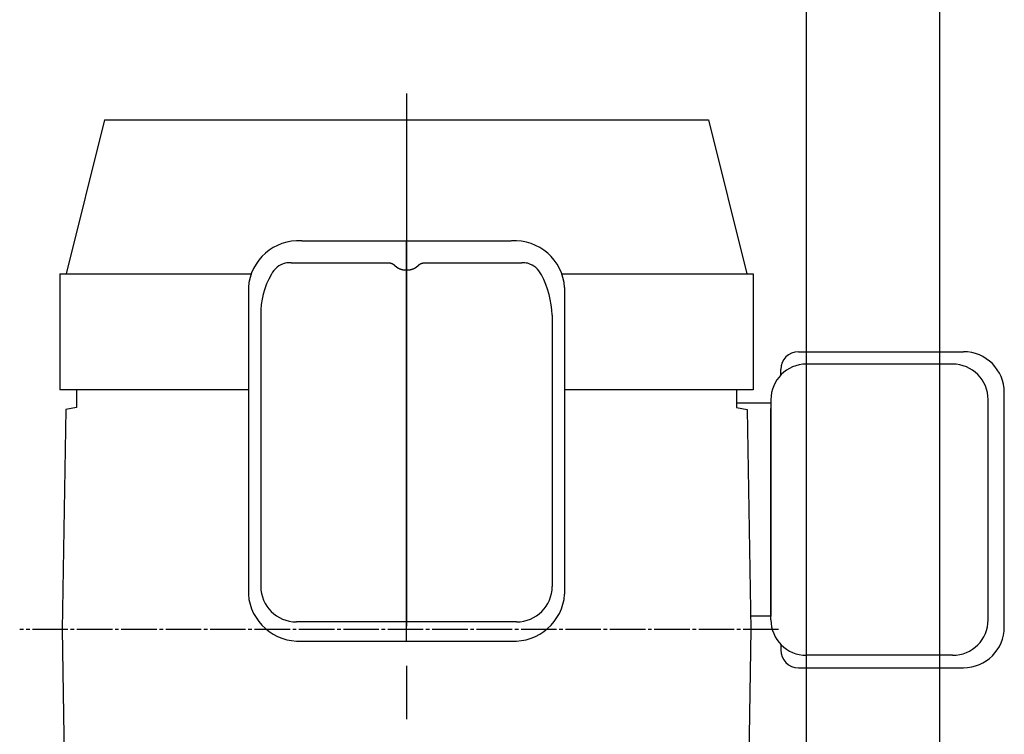
# Model space of a CAD drawing. Extents: x 4015 to 31015, y 1212 to 17012.
# Drawn here: x 29297 to 29851, y 15584 to 15987 of the extents above; entities that cross this region are included whole.
import ezdxf

# ---------------------------------------------------------------- set-up
doc = ezdxf.new("R2010")
doc.units = 0
doc.header["$MEASUREMENT"] = 0
doc.linetypes.add('CENTER', pattern=[25, 20, -1.5, 2, -1.5])
doc.layers.get('0').update_dxf_attribs({"linetype": 'CONTINUOUS'})
doc.layers.add('FUTO', color=4, linetype='CONTINUOUS')

msp = doc.modelspace()

# ---------------------------------------------------------------- linework, layer by layer
at = {"color": 3, "linetype": 'CENTER', "ltscale": 15}
msp.add_line((29514.53725, 15944.99237), (29514.53725, 15192.90009), dxfattribs=at)
for p, q in [((29344.53725, 15930.00595), (29323.03725, 15843.40595)), ((29344.53725, 15930.00595), (29684.53725, 15930.00595)), ((29684.53725, 15930.00595), (29706.03725, 15843.40595)), ((29455.53725, 15862.00595), (29573.53725, 15862.00595)), ((29449.69817, 15849.55146), (29504.52326, 15849.55146)), ((29524.55124, 15849.55146), (29579.37633, 15849.55146)), ((29319.43725, 15843.40595), (29319.43725, 15778.00595)), ((29319.43726, 15843.40595), (29426.87114, 15843.40595)), ((29602.20505, 15843.40595), (29709.63724, 15843.40595)), ((29709.63725, 15843.40595), (29709.63725, 15778.00595)), ((29425.53725, 15835.64112), (29425.53725, 15662.88849)), ((29603.53725, 15835.64112), (29603.53725, 15662.88849)), ((29432.53725, 15820.02229), (29432.53725, 15667.31248)), ((29596.53725, 15820.02229), (29596.53725, 15667.31248)), ((29425.53725, 15778.00595), (29319.4373, 15778.00595)), ((29328.79826, 15778.00595), (29328.79461, 15768.00595)), ((29709.6372, 15778.00595), (29603.53725, 15778.00595)), ((29700.27625, 15778.00595), (29700.27989, 15768.00595)), ((29700.27625, 15778.00595), (29700.27989, 15768.00595)), ((29700.27625, 15778.00595), (29700.27989, 15768.00595)), ((29328.79461, 15768.00595), (29322.77627, 15766.94263)), ((29719.6372, 15770.50595), (29700.27898, 15770.50595)), ((29700.27989, 15768.00595), (29706.29823, 15766.94263)), ((29700.27989, 15768.00595), (29706.29823, 15766.94263)), ((29700.27989, 15768.00595), (29706.29823, 15766.94263)), ((29719.6372, 15650.50595), (29708.19016, 15650.50595)), ((29576.53725, 15647.31248), (29452.53725, 15647.31248)), ((29455.53725, 15636.52367), (29573.53725, 15636.52367))]:
    msp.add_line(p, q)
at = {"color": 3}
msp.add_line((29514.53725, 15636.52367), (29514.53725, 15862.00595), dxfattribs=at)
at = {"linetype": 'Continuous'}
for p, q in [((29735.1372, 15799.50595), (29827.9972, 15799.50595)), ((29725.1372, 15786.28086), (29725.1372, 15789.50595)), ((29821.9072, 15792.50601), (29739.6372, 15792.50601)), ((29719.6372, 15772.50589), (29719.6372, 15651.50613)), ((29841.9072, 15648.45661), (29841.9072, 15772.55528)), ((29850.9972, 15644.50607), (29850.9972, 15776.5588)), ((29322.77627, 15766.94263), (29320.76249, 15643.00679)), ((29706.29823, 15766.94263), (29708.31201, 15643.00679)), ((29706.29823, 15766.94263), (29708.31201, 15643.00679)), ((29706.29823, 15766.94263), (29708.31201, 15643.00679)), ((29719.6372, 15770.50595), (29719.6372, 15650.50595)), ((29719.6372, 15648.50601), (29719.6372, 15767.52487)), ((29320.76251, 15643.00595), (29322.77627, 15519.06927)), ((29708.31199, 15643.00595), (29706.29823, 15519.06927)), ((29725.1372, 15634.73103), (29725.1372, 15631.50595)), ((29821.9072, 15628.50589), (29739.6372, 15628.50589)), ((29735.1372, 15621.50595), (29827.9972, 15621.50595))]:
    msp.add_line(p, q, dxfattribs=at)
at = {"color": 4, "linetype": 'CENTER'}
msp.add_line((29723.99645, 15643.00595), (29296.8296, 15643.00595), dxfattribs=at)
for points in [[(29504.52809, 15849.55185, 0), (29504.53809, 15849.55185, 0), (29504.54809, 15849.55185, 0), (29504.55809, 15849.55085, 0), (29504.56809, 15849.55085, 0), (29504.57809, 15849.55085, 0), (29504.58809, 15849.55085, 0), (29504.59809, 15849.55085, 0), (29504.60809, 15849.55085, 0), (29504.61809, 15849.55085, 0), (29504.63809, 15849.54985, 0), (29504.64809, 15849.54985, 0), (29504.65809, 15849.54985, 0), (29504.66809, 15849.54885, 0), (29504.67809, 15849.54885, 0), (29504.68809, 15849.54885, 0), (29504.69809, 15849.54785, 0), (29504.70809, 15849.54785, 0), (29504.71809, 15849.54685, 0), (29504.73809, 15849.54685, 0), (29504.74809, 15849.54585, 0), (29504.75809, 15849.54585, 0), (29504.76809, 15849.54485, 0), (29504.77809, 15849.54485, 0), (29504.78809, 15849.54385, 0), (29504.79809, 15849.54385, 0), (29504.80809, 15849.54285, 0), (29504.81809, 15849.54185, 0), (29504.82809, 15849.54185, 0), (29504.84809, 15849.54085, 0), (29504.85809, 15849.53985, 0), (29504.86809, 15849.53885, 0), (29504.87809, 15849.53785, 0), (29504.88809, 15849.53785, 0), (29504.89809, 15849.53685, 0), (29504.90809, 15849.53585, 0), (29504.91809, 15849.53485, 0), (29504.92809, 15849.53385, 0), (29504.94809, 15849.53285, 0), (29504.95809, 15849.53185, 0), (29504.96809, 15849.53085, 0), (29504.97809, 15849.52985, 0), (29504.98809, 15849.52885, 0), (29504.99809, 15849.52785, 0), (29505.00809, 15849.52685, 0), (29505.01809, 15849.52585, 0), (29505.02809, 15849.52385, 0), (29505.03809, 15849.52285, 0), (29505.05809, 15849.52185, 0), (29505.06809, 15849.52085, 0), (29505.07809, 15849.51985, 0), (29505.08809, 15849.51785, 0), (29505.09809, 15849.51685, 0), (29505.10809, 15849.51585, 0), (29505.11809, 15849.51385, 0), (29505.12809, 15849.51285, 0), (29505.13809, 15849.51085, 0), (29505.14809, 15849.50985, 0), (29505.16809, 15849.50785, 0), (29505.17809, 15849.50685, 0), (29505.18809, 15849.50485, 0), (29505.19809, 15849.50385, 0), (29505.20809, 15849.50185, 0), (29505.21809, 15849.50085, 0), (29505.22809, 15849.49885, 0), (29505.23809, 15849.49685, 0), (29505.24809, 15849.49585, 0), (29505.25809, 15849.49385, 0), (29505.26809, 15849.49185, 0), (29505.28809, 15849.49085, 0), (29505.29809, 15849.48885, 0), (29505.30809, 15849.48685, 0), (29505.31809, 15849.48485, 0), (29505.32809, 15849.48285, 0), (29505.33809, 15849.48085, 0), (29505.34809, 15849.47985, 0), (29505.35809, 15849.47785, 0), (29505.36809, 15849.47585, 0), (29505.37809, 15849.47385, 0), (29505.38809, 15849.47185, 0), (29505.40809, 15849.46985, 0), (29505.41809, 15849.46785, 0), (29505.42809, 15849.46485, 0), (29505.43809, 15849.46285, 0), (29505.44809, 15849.46085, 0), (29505.45809, 15849.45885, 0), (29505.46809, 15849.45685, 0), (29505.47809, 15849.45485, 0), (29505.48809, 15849.45185, 0), (29505.49809, 15849.44985, 0), (29505.50809, 15849.44785, 0), (29505.51809, 15849.44585, 0), (29505.53809, 15849.44285, 0), (29505.54809, 15849.44085, 0), (29505.55809, 15849.43785, 0), (29505.56809, 15849.43585, 0), (29505.57809, 15849.43385, 0), (29505.58809, 15849.43085, 0), (29505.59809, 15849.42885, 0), (29505.60809, 15849.42585, 0), (29505.61809, 15849.42385, 0), (29505.62809, 15849.42085, 0), (29505.63809, 15849.41785, 0), (29505.64809, 15849.41585, 0), (29505.65809, 15849.41285, 0), (29505.67809, 15849.41085, 0), (29505.68809, 15849.40785, 0), (29505.69809, 15849.40485, 0), (29505.70809, 15849.40185, 0), (29505.71809, 15849.39985, 0), (29505.72809, 15849.39685, 0), (29505.73809, 15849.39385, 0), (29505.74809, 15849.39085, 0), (29505.75809, 15849.38785, 0), (29505.76809, 15849.38485, 0), (29505.77809, 15849.38185, 0), (29505.78809, 15849.37885, 0), (29505.79809, 15849.37585, 0), (29505.80809, 15849.37285, 0), (29505.81809, 15849.36985, 0), (29505.83809, 15849.36685, 0), (29505.84809, 15849.36385, 0), (29505.85809, 15849.36085, 0), (29505.86809, 15849.35785, 0), (29505.87809, 15849.35485, 0), (29505.88809, 15849.35185, 0), (29505.89809, 15849.34885, 0), (29505.90809, 15849.34485, 0), (29505.91809, 15849.34185, 0), (29505.92809, 15849.33885, 0), (29505.93809, 15849.33485, 0), (29505.94809, 15849.33185, 0), (29505.95809, 15849.32885, 0), (29505.96809, 15849.32485, 0), (29505.97809, 15849.32185, 0), (29505.98809, 15849.31885, 0), (29505.99809, 15849.31485, 0), (29506.00809, 15849.31185, 0), (29506.02809, 15849.30785, 0), (29506.03809, 15849.30485, 0), (29506.04809, 15849.30085, 0), (29506.05809, 15849.29685, 0), (29506.06809, 15849.29385, 0), (29506.07809, 15849.28985, 0), (29506.08809, 15849.28685, 0), (29506.09809, 15849.28285, 0), (29506.10809, 15849.27885, 0), (29506.11809, 15849.27485, 0), (29506.12809, 15849.27185, 0), (29506.13809, 15849.26785, 0), (29506.14809, 15849.26385, 0), (29506.15809, 15849.25985, 0), (29506.16809, 15849.25585, 0), (29506.17809, 15849.25185, 0), (29506.18809, 15849.24885, 0), (29506.19809, 15849.24485, 0), (29506.20809, 15849.24085, 0), (29506.21809, 15849.23685, 0), (29506.22809, 15849.23285, 0), (29506.23809, 15849.22885, 0), (29506.24809, 15849.22385, 0), (29506.25809, 15849.21985, 0), (29506.26809, 15849.21585, 0), (29506.27809, 15849.21185, 0), (29506.28809, 15849.20785, 0), (29506.29809, 15849.20385, 0), (29506.31809, 15849.19985, 0), (29506.32809, 15849.19485, 0), (29506.33809, 15849.19085, 0), (29506.34809, 15849.18685, 0), (29506.35809, 15849.18185, 0), (29506.36809, 15849.17785, 0), (29506.37809, 15849.17385, 0), (29506.38809, 15849.16885, 0), (29506.39809, 15849.16485, 0), (29506.40809, 15849.15985, 0), (29506.41809, 15849.15585, 0), (29506.42809, 15849.15185, 0), (29506.43809, 15849.14685, 0), (29506.44809, 15849.14185, 0), (29506.45809, 15849.13785, 0), (29506.46809, 15849.13285, 0), (29506.47809, 15849.12885, 0), (29506.48809, 15849.12385, 0), (29506.49809, 15849.11885, 0), (29506.50809, 15849.11485, 0), (29506.51809, 15849.10985, 0), (29506.52809, 15849.10485, 0), (29506.53809, 15849.09985, 0), (29506.54809, 15849.09585, 0), (29506.55809, 15849.09085, 0), (29506.56809, 15849.08585, 0), (29506.57809, 15849.08085, 0), (29506.58809, 15849.07585, 0), (29506.59809, 15849.07085, 0), (29506.60809, 15849.06585, 0), (29506.61809, 15849.06085, 0), (29506.62809, 15849.05585, 0), (29506.63809, 15849.05085, 0), (29506.64809, 15849.04585, 0), (29506.65809, 15849.04085, 0), (29506.66809, 15849.03585, 0), (29506.67809, 15849.03085, 0), (29506.68809, 15849.02585, 0), (29506.69809, 15849.02085, 0), (29506.69809, 15849.01585, 0), (29506.70809, 15849.00985, 0), (29506.71809, 15849.00485, 0), (29506.72809, 15848.99985, 0), (29506.73809, 15848.99485, 0), (29506.74809, 15848.98885, 0), (29506.75809, 15848.98385, 0), (29506.76809, 15848.97885, 0), (29506.77809, 15848.97285, 0), (29506.78809, 15848.96785, 0), (29506.79809, 15848.96185, 0), (29506.80809, 15848.95685, 0), (29506.81809, 15848.95085, 0), (29506.82809, 15848.94585, 0), (29506.83809, 15848.93985, 0), (29506.84809, 15848.93485, 0), (29506.85809, 15848.92885, 0), (29506.86809, 15848.92385, 0), (29506.87809, 15848.91785, 0), (29506.88809, 15848.91185, 0), (29506.89809, 15848.90685, 0), (29506.90809, 15848.90085, 0), (29506.91809, 15848.89485, 0), (29506.92809, 15848.88885, 0), (29506.93809, 15848.88385, 0), (29506.93809, 15848.87785, 0), (29506.94809, 15848.87185, 0), (29506.95809, 15848.86585, 0), (29506.96809, 15848.85985, 0), (29506.97809, 15848.85385, 0), (29506.98809, 15848.84785, 0), (29506.99809, 15848.84185, 0), (29507.00809, 15848.83585, 0), (29507.01809, 15848.82985, 0), (29507.02809, 15848.82385, 0), (29507.03809, 15848.81785, 0), (29507.04809, 15848.81185, 0), (29507.05809, 15848.80585, 0), (29507.06809, 15848.79985, 0), (29507.06809, 15848.79385, 0), (29507.07809, 15848.78785, 0), (29507.08809, 15848.78185, 0), (29507.09809, 15848.77485, 0), (29507.10809, 15848.76885, 0), (29507.11809, 15848.76285, 0), (29507.12809, 15848.75585, 0), (29507.13809, 15848.74985, 0), (29507.14809, 15848.74385, 0), (29507.15809, 15848.73685, 0), (29507.16809, 15848.73085, 0), (29507.16809, 15848.72485, 0), (29507.17809, 15848.71785, 0), (29507.18809, 15848.71185, 0), (29507.19809, 15848.70485, 0), (29507.20809, 15848.69885, 0), (29507.21809, 15848.69185, 0), (29507.22809, 15848.68585, 0), (29507.23809, 15848.67885, 0), (29507.24809, 15848.67185, 0), (29507.24809, 15848.66585, 0), (29507.25809, 15848.65885, 0), (29507.26809, 15848.65285, 0), (29507.27809, 15848.64585, 0), (29507.28809, 15848.63885, 0), (29507.29809, 15848.63185, 0), (29507.30809, 15848.62585, 0), (29507.31809, 15848.61885, 0), (29507.31809, 15848.61185, 0), (29507.32809, 15848.60485, 0), (29507.33809, 15848.59785, 0), (29507.34809, 15848.59085, 0), (29507.35809, 15848.58385, 0), (29507.36809, 15848.57685, 0), (29507.37809, 15848.57085, 0), (29507.38809, 15848.56385, 0), (29507.38809, 15848.55685, 0), (29507.39809, 15848.54985, 0), (29507.40809, 15848.54185, 0), (29507.41809, 15848.53485, 0), (29507.42809, 15848.52785, 0), (29507.43809, 15848.52085, 0), (29507.43809, 15848.51385, 0), (29507.44809, 15848.50685, 0), (29507.45809, 15848.49985, 0), (29507.46809, 15848.49185, 0), (29507.47809, 15848.48485, 0), (29507.48809, 15848.47785, 0), (29507.48809, 15848.47085, 0), (29507.49809, 15848.46285, 0), (29507.50809, 15848.45585, 0), (29507.51809, 15848.44885, 0), (29507.52809, 15848.44085, 0), (29507.53809, 15848.43385, 0), (29507.53809, 15848.42585, 0), (29507.54809, 15848.41885, 0), (29507.55809, 15848.41185, 0), (29507.56809, 15848.40385, 0), (29507.57809, 15848.39585, 0), (29507.57809, 15848.38885, 0), (29507.58809, 15848.38085, 0), (29507.59809, 15848.37385, 0), (29507.60809, 15848.36585, 0), (29507.61809, 15848.35885, 0), (29507.62809, 15848.35085, 0), (29507.62809, 15848.34285, 0), (29507.63809, 15848.33585, 0), (29507.64809, 15848.32785, 0), (29507.65809, 15848.31985, 0), (29507.65809, 15848.31185, 0), (29507.66809, 15848.30485, 0), (29507.67809, 15848.29685, 0), (29507.68809, 15848.28885, 0), (29507.69809, 15848.28085, 0), (29507.69809, 15848.27285, 0), (29507.70809, 15848.26485, 0)], [(29521.36809, 15848.26485, 0), (29521.36809, 15848.27285, 0), (29521.37809, 15848.28085, 0), (29521.38809, 15848.28885, 0), (29521.39809, 15848.29685, 0), (29521.40809, 15848.30485, 0), (29521.40809, 15848.31185, 0), (29521.41809, 15848.31985, 0), (29521.42809, 15848.32785, 0), (29521.43809, 15848.33585, 0), (29521.44809, 15848.34285, 0), (29521.44809, 15848.35085, 0), (29521.45809, 15848.35885, 0), (29521.46809, 15848.36585, 0), (29521.47809, 15848.37385, 0), (29521.48809, 15848.38085, 0), (29521.48809, 15848.38885, 0), (29521.49809, 15848.39585, 0), (29521.50809, 15848.40385, 0), (29521.51809, 15848.41185, 0), (29521.52809, 15848.41885, 0), (29521.52809, 15848.42585, 0), (29521.53809, 15848.43385, 0), (29521.54809, 15848.44085, 0), (29521.55809, 15848.44885, 0), (29521.56809, 15848.45585, 0), (29521.57809, 15848.46285, 0), (29521.57809, 15848.47085, 0), (29521.58809, 15848.47785, 0), (29521.59809, 15848.48485, 0), (29521.60809, 15848.49185, 0), (29521.61809, 15848.49985, 0), (29521.62809, 15848.50685, 0), (29521.62809, 15848.51385, 0), (29521.63809, 15848.52085, 0), (29521.64809, 15848.52785, 0), (29521.65809, 15848.53485, 0), (29521.66809, 15848.54185, 0), (29521.67809, 15848.54985, 0), (29521.67809, 15848.55685, 0), (29521.68809, 15848.56385, 0), (29521.69809, 15848.57085, 0), (29521.70809, 15848.57685, 0), (29521.71809, 15848.58385, 0), (29521.72809, 15848.59085, 0), (29521.73809, 15848.59785, 0), (29521.73809, 15848.60485, 0), (29521.74809, 15848.61185, 0), (29521.75809, 15848.61885, 0), (29521.76809, 15848.62585, 0), (29521.77809, 15848.63185, 0), (29521.78809, 15848.63885, 0), (29521.79809, 15848.64585, 0), (29521.80809, 15848.65285, 0), (29521.80809, 15848.65885, 0), (29521.81809, 15848.66585, 0), (29521.82809, 15848.67185, 0), (29521.83809, 15848.67885, 0), (29521.84809, 15848.68585, 0), (29521.85809, 15848.69185, 0), (29521.86809, 15848.69885, 0), (29521.87809, 15848.70485, 0), (29521.88809, 15848.71185, 0), (29521.88809, 15848.71785, 0), (29521.89809, 15848.72485, 0), (29521.90809, 15848.73085, 0), (29521.91809, 15848.73685, 0), (29521.92809, 15848.74385, 0), (29521.93809, 15848.74985, 0), (29521.94809, 15848.75585, 0), (29521.95809, 15848.76285, 0), (29521.96809, 15848.76885, 0), (29521.97809, 15848.77485, 0), (29521.98809, 15848.78185, 0), (29521.98809, 15848.78785, 0), (29521.99809, 15848.79385, 0), (29522.00809, 15848.79985, 0), (29522.01809, 15848.80585, 0), (29522.02809, 15848.81185, 0), (29522.03809, 15848.81785, 0), (29522.04809, 15848.82385, 0), (29522.05809, 15848.82985, 0), (29522.06809, 15848.83585, 0), (29522.07809, 15848.84185, 0), (29522.08809, 15848.84785, 0), (29522.09809, 15848.85385, 0), (29522.10809, 15848.85985, 0), (29522.11809, 15848.86585, 0), (29522.11809, 15848.87185, 0), (29522.12809, 15848.87785, 0), (29522.13809, 15848.88385, 0), (29522.14809, 15848.88885, 0), (29522.15809, 15848.89485, 0), (29522.16809, 15848.90085, 0), (29522.17809, 15848.90685, 0), (29522.18809, 15848.91185, 0), (29522.19809, 15848.91785, 0), (29522.20809, 15848.92385, 0), (29522.21809, 15848.92885, 0), (29522.22809, 15848.93485, 0), (29522.23809, 15848.93985, 0), (29522.24809, 15848.94585, 0), (29522.25809, 15848.95085, 0), (29522.26809, 15848.95685, 0), (29522.27809, 15848.96185, 0), (29522.28809, 15848.96785, 0), (29522.29809, 15848.97285, 0), (29522.30809, 15848.97885, 0), (29522.31809, 15848.98385, 0), (29522.31809, 15848.98885, 0), (29522.32809, 15848.99485, 0), (29522.33809, 15848.99985, 0), (29522.34809, 15849.00485, 0), (29522.35809, 15849.00985, 0), (29522.36809, 15849.01585, 0), (29522.37809, 15849.02085, 0), (29522.38809, 15849.02585, 0), (29522.39809, 15849.03085, 0), (29522.40809, 15849.03585, 0), (29522.41809, 15849.04085, 0), (29522.42809, 15849.04585, 0), (29522.43809, 15849.05085, 0), (29522.44809, 15849.05585, 0), (29522.45809, 15849.06085, 0), (29522.46809, 15849.06585, 0), (29522.47809, 15849.07085, 0), (29522.48809, 15849.07585, 0), (29522.49809, 15849.08085, 0), (29522.50809, 15849.08585, 0), (29522.51809, 15849.09085, 0), (29522.52809, 15849.09585, 0), (29522.53809, 15849.09985, 0), (29522.54809, 15849.10485, 0), (29522.55809, 15849.10985, 0), (29522.56809, 15849.11485, 0), (29522.57809, 15849.11885, 0), (29522.58809, 15849.12385, 0), (29522.59809, 15849.12885, 0), (29522.60809, 15849.13285, 0), (29522.61809, 15849.13785, 0), (29522.62809, 15849.14185, 0), (29522.63809, 15849.14685, 0), (29522.64809, 15849.15185, 0), (29522.65809, 15849.15585, 0), (29522.66809, 15849.15985, 0), (29522.67809, 15849.16485, 0), (29522.68809, 15849.16885, 0), (29522.69809, 15849.17385, 0), (29522.70809, 15849.17785, 0), (29522.71809, 15849.18185, 0), (29522.72809, 15849.18685, 0), (29522.73809, 15849.19085, 0), (29522.74809, 15849.19485, 0), (29522.75809, 15849.19985, 0), (29522.76809, 15849.20385, 0), (29522.77809, 15849.20785, 0), (29522.78809, 15849.21185, 0), (29522.79809, 15849.21585, 0), (29522.80809, 15849.21985, 0), (29522.81809, 15849.22385, 0), (29522.82809, 15849.22885, 0), (29522.84809, 15849.23285, 0), (29522.85809, 15849.23685, 0), (29522.86809, 15849.24085, 0), (29522.87809, 15849.24485, 0), (29522.88809, 15849.24885, 0), (29522.89809, 15849.25185, 0), (29522.90809, 15849.25585, 0), (29522.91809, 15849.25985, 0), (29522.92809, 15849.26385, 0), (29522.93809, 15849.26785, 0), (29522.94809, 15849.27185, 0), (29522.95809, 15849.27485, 0), (29522.96809, 15849.27885, 0), (29522.97809, 15849.28285, 0), (29522.98809, 15849.28685, 0), (29522.99809, 15849.28985, 0), (29523.00809, 15849.29385, 0), (29523.01809, 15849.29685, 0), (29523.02809, 15849.30085, 0), (29523.03809, 15849.30485, 0), (29523.04809, 15849.30785, 0), (29523.05809, 15849.31185, 0), (29523.06809, 15849.31485, 0), (29523.07809, 15849.31885, 0), (29523.08809, 15849.32185, 0), (29523.10809, 15849.32485, 0), (29523.11809, 15849.32885, 0), (29523.12809, 15849.33185, 0), (29523.13809, 15849.33485, 0), (29523.14809, 15849.33885, 0), (29523.15809, 15849.34185, 0), (29523.16809, 15849.34485, 0), (29523.17809, 15849.34885, 0), (29523.18809, 15849.35185, 0), (29523.19809, 15849.35485, 0), (29523.20809, 15849.35785, 0), (29523.21809, 15849.36085, 0), (29523.22809, 15849.36385, 0), (29523.23809, 15849.36685, 0), (29523.24809, 15849.36985, 0), (29523.25809, 15849.37285, 0), (29523.26809, 15849.37585, 0), (29523.28809, 15849.37885, 0), (29523.29809, 15849.38185, 0), (29523.30809, 15849.38485, 0), (29523.31809, 15849.38785, 0), (29523.32809, 15849.39085, 0), (29523.33809, 15849.39385, 0), (29523.34809, 15849.39685, 0), (29523.35809, 15849.39985, 0), (29523.36809, 15849.40185, 0), (29523.37809, 15849.40485, 0), (29523.38809, 15849.40785, 0), (29523.39809, 15849.41085, 0), (29523.40809, 15849.41285, 0), (29523.41809, 15849.41585, 0), (29523.43809, 15849.41785, 0), (29523.44809, 15849.42085, 0), (29523.45809, 15849.42385, 0), (29523.46809, 15849.42585, 0), (29523.47809, 15849.42885, 0), (29523.48809, 15849.43085, 0), (29523.49809, 15849.43385, 0), (29523.50809, 15849.43585, 0), (29523.51809, 15849.43785, 0), (29523.52809, 15849.44085, 0), (29523.53809, 15849.44285, 0), (29523.54809, 15849.44585, 0), (29523.55809, 15849.44785, 0), (29523.57809, 15849.44985, 0), (29523.58809, 15849.45185, 0), (29523.59809, 15849.45485, 0), (29523.60809, 15849.45685, 0), (29523.61809, 15849.45885, 0), (29523.62809, 15849.46085, 0), (29523.63809, 15849.46285, 0), (29523.64809, 15849.46485, 0), (29523.65809, 15849.46785, 0), (29523.66809, 15849.46985, 0), (29523.67809, 15849.47185, 0), (29523.68809, 15849.47385, 0), (29523.70809, 15849.47585, 0), (29523.71809, 15849.47785, 0), (29523.72809, 15849.47985, 0), (29523.73809, 15849.48085, 0), (29523.74809, 15849.48285, 0), (29523.75809, 15849.48485, 0), (29523.76809, 15849.48685, 0), (29523.77809, 15849.48885, 0), (29523.78809, 15849.49085, 0), (29523.79809, 15849.49185, 0), (29523.80809, 15849.49385, 0), (29523.82809, 15849.49585, 0), (29523.83809, 15849.49685, 0), (29523.84809, 15849.49885, 0), (29523.85809, 15849.50085, 0), (29523.86809, 15849.50185, 0), (29523.87809, 15849.50385, 0), (29523.88809, 15849.50485, 0), (29523.89809, 15849.50685, 0), (29523.90809, 15849.50785, 0), (29523.91809, 15849.50985, 0), (29523.93809, 15849.51085, 0), (29523.94809, 15849.51285, 0), (29523.95809, 15849.51385, 0), (29523.96809, 15849.51585, 0), (29523.97809, 15849.51685, 0), (29523.98809, 15849.51785, 0), (29523.99809, 15849.51985, 0), (29524.00809, 15849.52085, 0), (29524.01809, 15849.52185, 0), (29524.02809, 15849.52285, 0), (29524.04809, 15849.52385, 0), (29524.05809, 15849.52585, 0), (29524.06809, 15849.52685, 0), (29524.07809, 15849.52785, 0), (29524.08809, 15849.52885, 0), (29524.09809, 15849.52985, 0), (29524.10809, 15849.53085, 0), (29524.11809, 15849.53185, 0), (29524.12809, 15849.53285, 0), (29524.13809, 15849.53385, 0), (29524.15809, 15849.53485, 0), (29524.16809, 15849.53585, 0), (29524.17809, 15849.53685, 0), (29524.18809, 15849.53785, 0), (29524.19809, 15849.53785, 0), (29524.20809, 15849.53885, 0), (29524.21809, 15849.53985, 0), (29524.22809, 15849.54085, 0), (29524.23809, 15849.54185, 0), (29524.24809, 15849.54185, 0), (29524.26809, 15849.54285, 0), (29524.27809, 15849.54385, 0), (29524.28809, 15849.54385, 0), (29524.29809, 15849.54485, 0), (29524.30809, 15849.54485, 0), (29524.31809, 15849.54585, 0), (29524.32809, 15849.54585, 0), (29524.33809, 15849.54685, 0), (29524.34809, 15849.54685, 0), (29524.36809, 15849.54785, 0), (29524.37809, 15849.54785, 0), (29524.38809, 15849.54885, 0), (29524.39809, 15849.54885, 0), (29524.40809, 15849.54885, 0), (29524.41809, 15849.54985, 0), (29524.42809, 15849.54985, 0), (29524.43809, 15849.54985, 0), (29524.44809, 15849.55085, 0), (29524.45809, 15849.55085, 0), (29524.47809, 15849.55085, 0), (29524.48809, 15849.55085, 0), (29524.49809, 15849.55085, 0), (29524.50809, 15849.55085, 0), (29524.51809, 15849.55085, 0), (29524.52809, 15849.55185, 0), (29524.53809, 15849.55185, 0), (29524.54809, 15849.55185, 0)], [(29507.70809, 15848.26485, 0), (29507.72809, 15848.24785, 0), (29507.74809, 15848.22985, 0), (29507.75809, 15848.21185, 0), (29507.77809, 15848.19485, 0), (29507.79809, 15848.17685, 0), (29507.81809, 15848.15885, 0), (29507.82809, 15848.14185, 0), (29507.84809, 15848.12485, 0), (29507.86809, 15848.10685, 0), (29507.88809, 15848.08985, 0), (29507.90809, 15848.07285, 0), (29507.91809, 15848.05485, 0), (29507.93809, 15848.03785, 0), (29507.95809, 15848.02085, 0), (29507.97809, 15848.00385, 0), (29507.99809, 15847.98685, 0), (29508.00809, 15847.96985, 0), (29508.02809, 15847.95285, 0), (29508.04809, 15847.93585, 0), (29508.06809, 15847.91985, 0), (29508.08809, 15847.90285, 0), (29508.10809, 15847.88585, 0), (29508.12809, 15847.86985, 0), (29508.13809, 15847.85285, 0), (29508.15809, 15847.83685, 0), (29508.17809, 15847.81985, 0), (29508.19809, 15847.80385, 0), (29508.21809, 15847.78685, 0), (29508.23809, 15847.77085, 0), (29508.25809, 15847.75485, 0), (29508.27809, 15847.73885, 0), (29508.28809, 15847.72285, 0), (29508.30809, 15847.70585, 0), (29508.32809, 15847.68985, 0), (29508.34809, 15847.67485, 0), (29508.36809, 15847.65885, 0), (29508.38809, 15847.64285, 0), (29508.40809, 15847.62685, 0), (29508.42809, 15847.61085, 0), (29508.44809, 15847.59585, 0), (29508.46809, 15847.57985, 0), (29508.48809, 15847.56385, 0), (29508.50809, 15847.54885, 0), (29508.52809, 15847.53285, 0), (29508.54809, 15847.51785, 0), (29508.56809, 15847.50285, 0), (29508.57809, 15847.48685, 0), (29508.59809, 15847.47185, 0), (29508.61809, 15847.45685, 0), (29508.63809, 15847.44185, 0), (29508.65809, 15847.42685, 0), (29508.67809, 15847.41185, 0), (29508.69809, 15847.39685, 0), (29508.71809, 15847.38185, 0), (29508.73809, 15847.36685, 0), (29508.75809, 15847.35185, 0), (29508.77809, 15847.33785, 0), (29508.79809, 15847.32285, 0), (29508.81809, 15847.30785, 0), (29508.83809, 15847.29385, 0), (29508.85809, 15847.27885, 0), (29508.87809, 15847.26485, 0), (29508.90809, 15847.24985, 0), (29508.92809, 15847.23585, 0), (29508.94809, 15847.22185, 0), (29508.96809, 15847.20785, 0), (29508.98809, 15847.19285, 0), (29509.00809, 15847.17885, 0), (29509.02809, 15847.16485, 0), (29509.04809, 15847.15085, 0), (29509.06809, 15847.13685, 0), (29509.08809, 15847.12285, 0), (29509.10809, 15847.10985, 0), (29509.12809, 15847.09585, 0), (29509.14809, 15847.08185, 0), (29509.16809, 15847.06885, 0), (29509.18809, 15847.05485, 0), (29509.20809, 15847.04085, 0), (29509.23809, 15847.02785, 0), (29509.25809, 15847.01485, 0), (29509.27809, 15847.00085, 0), (29509.29809, 15846.98785, 0), (29509.31809, 15846.97485, 0), (29509.33809, 15846.96185, 0), (29509.35809, 15846.94785, 0), (29509.37809, 15846.93485, 0), (29509.39809, 15846.92185, 0), (29509.42809, 15846.90885, 0), (29509.44809, 15846.89585, 0), (29509.46809, 15846.88385, 0), (29509.48809, 15846.87085, 0), (29509.50809, 15846.85785, 0), (29509.52809, 15846.84585, 0), (29509.54809, 15846.83285, 0), (29509.57809, 15846.81985, 0), (29509.59809, 15846.80785, 0), (29509.61809, 15846.79485, 0), (29509.63809, 15846.78285, 0), (29509.65809, 15846.77085, 0), (29509.67809, 15846.75885, 0), (29509.70809, 15846.74585, 0), (29509.72809, 15846.73385, 0), (29509.74809, 15846.72185, 0), (29509.76809, 15846.70985, 0), (29509.78809, 15846.69785, 0), (29509.80809, 15846.68585, 0), (29509.83809, 15846.67385, 0), (29509.85809, 15846.66285, 0), (29509.87809, 15846.65085, 0), (29509.89809, 15846.63885, 0), (29509.91809, 15846.62785, 0), (29509.94809, 15846.61585, 0), (29509.96809, 15846.60485, 0), (29509.98809, 15846.59285, 0), (29510.00809, 15846.58185, 0), (29510.03809, 15846.57085, 0), (29510.05809, 15846.55885, 0), (29510.07809, 15846.54785, 0), (29510.09809, 15846.53685, 0), (29510.11809, 15846.52585, 0), (29510.14809, 15846.51485, 0), (29510.16809, 15846.50385, 0), (29510.18809, 15846.49285, 0), (29510.20809, 15846.48185, 0), (29510.23809, 15846.47085, 0), (29510.25809, 15846.46085, 0), (29510.27809, 15846.44985, 0), (29510.29809, 15846.43885, 0), (29510.32809, 15846.42885, 0), (29510.34809, 15846.41785, 0), (29510.36809, 15846.40785, 0), (29510.38809, 15846.39785, 0), (29510.41809, 15846.38685, 0), (29510.43809, 15846.37685, 0), (29510.45809, 15846.36685, 0), (29510.48809, 15846.35685, 0), (29510.50809, 15846.34685, 0), (29510.52809, 15846.33685, 0), (29510.54809, 15846.32685, 0), (29510.57809, 15846.31685, 0), (29510.59809, 15846.30685, 0), (29510.61809, 15846.29685, 0), (29510.64809, 15846.28785, 0), (29510.66809, 15846.27785, 0), (29510.68809, 15846.26785, 0), (29510.70809, 15846.25885, 0), (29510.73809, 15846.24885, 0), (29510.75809, 15846.23985, 0), (29510.77809, 15846.23085, 0), (29510.80809, 15846.22085, 0), (29510.82809, 15846.21185, 0), (29510.84809, 15846.20285, 0), (29510.87809, 15846.19385, 0), (29510.89809, 15846.18485, 0), (29510.91809, 15846.17585, 0), (29510.94809, 15846.16685, 0), (29510.96809, 15846.15785, 0), (29510.98809, 15846.14885, 0), (29511.01809, 15846.13985, 0), (29511.03809, 15846.13185, 0), (29511.05809, 15846.12285, 0), (29511.08809, 15846.11385, 0), (29511.10809, 15846.10585, 0), (29511.12809, 15846.09785, 0), (29511.15809, 15846.08885, 0), (29511.17809, 15846.08085, 0), (29511.19809, 15846.07285, 0), (29511.22809, 15846.06385, 0), (29511.24809, 15846.05585, 0), (29511.26809, 15846.04785, 0), (29511.29809, 15846.03985, 0), (29511.31809, 15846.03185, 0), (29511.33809, 15846.02385, 0), (29511.36809, 15846.01585, 0), (29511.38809, 15846.00785, 0), (29511.41809, 15846.00085, 0), (29511.43809, 15845.99285, 0), (29511.45809, 15845.98485, 0), (29511.48809, 15845.97785, 0), (29511.50809, 15845.96985, 0), (29511.52809, 15845.96285, 0), (29511.55809, 15845.95585, 0), (29511.57809, 15845.94785, 0), (29511.60809, 15845.94085, 0), (29511.62809, 15845.93385, 0), (29511.64809, 15845.92685, 0), (29511.67809, 15845.91985, 0), (29511.69809, 15845.91285, 0), (29511.71809, 15845.90585, 0), (29511.74809, 15845.89885, 0), (29511.76809, 15845.89185, 0), (29511.79809, 15845.88485, 0), (29511.81809, 15845.87785, 0), (29511.83809, 15845.87185, 0), (29511.86809, 15845.86485, 0), (29511.88809, 15845.85885, 0), (29511.91809, 15845.85185, 0), (29511.93809, 15845.84585, 0), (29511.95809, 15845.83885, 0), (29511.98809, 15845.83285, 0), (29512.00809, 15845.82685, 0), (29512.03809, 15845.82085, 0), (29512.05809, 15845.81485, 0), (29512.08809, 15845.80885, 0), (29512.10809, 15845.80285, 0), (29512.12809, 15845.79685, 0), (29512.15809, 15845.79085, 0), (29512.17809, 15845.78485, 0), (29512.20809, 15845.77885, 0), (29512.22809, 15845.77385, 0), (29512.25809, 15845.76785, 0), (29512.27809, 15845.76185, 0), (29512.29809, 15845.75685, 0), (29512.32809, 15845.75085, 0), (29512.34809, 15845.74585, 0), (29512.37809, 15845.74085, 0), (29512.39809, 15845.73485, 0), (29512.42809, 15845.72985, 0), (29512.44809, 15845.72485, 0), (29512.46809, 15845.71985, 0), (29512.49809, 15845.71485, 0), (29512.51809, 15845.70985, 0), (29512.54809, 15845.70485, 0), (29512.56809, 15845.69985, 0), (29512.59809, 15845.69585, 0), (29512.61809, 15845.69085, 0), (29512.63809, 15845.68585, 0), (29512.66809, 15845.68185, 0), (29512.68809, 15845.67685, 0), (29512.71809, 15845.67285, 0), (29512.73809, 15845.66785, 0), (29512.76809, 15845.66385, 0), (29512.78809, 15845.65885, 0), (29512.81809, 15845.65485, 0), (29512.83809, 15845.65085, 0), (29512.86809, 15845.64685, 0), (29512.88809, 15845.64285, 0), (29512.90809, 15845.63885, 0), (29512.93809, 15845.63485, 0), (29512.95809, 15845.63085, 0), (29512.98809, 15845.62685, 0), (29513.00809, 15845.62385, 0), (29513.03809, 15845.61985, 0), (29513.05809, 15845.61585, 0), (29513.08809, 15845.61285, 0), (29513.10809, 15845.60885, 0), (29513.13809, 15845.60585, 0), (29513.15809, 15845.60185, 0), (29513.18809, 15845.59885, 0), (29513.20809, 15845.59585, 0), (29513.23809, 15845.59185, 0), (29513.25809, 15845.58885, 0), (29513.27809, 15845.58585, 0), (29513.30809, 15845.58285, 0), (29513.32809, 15845.57985, 0), (29513.35809, 15845.57685, 0), (29513.37809, 15845.57385, 0), (29513.40809, 15845.57185, 0), (29513.42809, 15845.56885, 0), (29513.45809, 15845.56585, 0), (29513.47809, 15845.56385, 0), (29513.50809, 15845.56085, 0), (29513.52809, 15845.55885, 0), (29513.55809, 15845.55585, 0), (29513.57809, 15845.55385, 0), (29513.60809, 15845.55185, 0), (29513.62809, 15845.54885, 0), (29513.65809, 15845.54685, 0), (29513.67809, 15845.54485, 0), (29513.70809, 15845.54285, 0), (29513.72809, 15845.54085, 0), (29513.75809, 15845.53885, 0), (29513.77809, 15845.53685, 0), (29513.80809, 15845.53485, 0), (29513.82809, 15845.53385, 0), (29513.84809, 15845.53185, 0), (29513.87809, 15845.52985, 0), (29513.89809, 15845.52885, 0), (29513.92809, 15845.52685, 0), (29513.94809, 15845.52585, 0), (29513.97809, 15845.52385, 0), (29513.99809, 15845.52285, 0), (29514.02809, 15845.52185, 0), (29514.04809, 15845.52085, 0), (29514.07809, 15845.51885, 0), (29514.09809, 15845.51785, 0), (29514.12809, 15845.51685, 0), (29514.14809, 15845.51585, 0), (29514.17809, 15845.51485, 0), (29514.19809, 15845.51485, 0), (29514.22809, 15845.51385, 0), (29514.24809, 15845.51285, 0), (29514.27809, 15845.51185, 0), (29514.29809, 15845.51185, 0), (29514.32809, 15845.51085, 0), (29514.34809, 15845.51085, 0), (29514.37809, 15845.50985, 0), (29514.39809, 15845.50985, 0), (29514.42809, 15845.50985, 0), (29514.44809, 15845.50885, 0), (29514.47809, 15845.50885, 0), (29514.49809, 15845.50885, 0), (29514.52809, 15845.50885, 0), (29514.54809, 15845.50885, 0), (29514.57809, 15845.50885, 0), (29514.59809, 15845.50885, 0), (29514.62809, 15845.50885, 0), (29514.64809, 15845.50985, 0), (29514.67809, 15845.50985, 0), (29514.69809, 15845.50985, 0), (29514.72809, 15845.51085, 0), (29514.74809, 15845.51085, 0), (29514.77809, 15845.51185, 0), (29514.79809, 15845.51185, 0), (29514.82809, 15845.51285, 0), (29514.84809, 15845.51385, 0), (29514.87809, 15845.51485, 0), (29514.89809, 15845.51485, 0), (29514.92809, 15845.51585, 0), (29514.94809, 15845.51685, 0), (29514.96809, 15845.51785, 0), (29514.99809, 15845.51885, 0), (29515.01809, 15845.52085, 0), (29515.04809, 15845.52185, 0), (29515.06809, 15845.52285, 0), (29515.09809, 15845.52385, 0), (29515.11809, 15845.52585, 0), (29515.14809, 15845.52685, 0), (29515.16809, 15845.52885, 0), (29515.19809, 15845.52985, 0), (29515.21809, 15845.53185, 0), (29515.24809, 15845.53385, 0), (29515.26809, 15845.53485, 0), (29515.29809, 15845.53685, 0), (29515.31809, 15845.53885, 0), (29515.34809, 15845.54085, 0), (29515.36809, 15845.54285, 0), (29515.39809, 15845.54485, 0), (29515.41809, 15845.54685, 0), (29515.44809, 15845.54885, 0), (29515.46809, 15845.55185, 0), (29515.49809, 15845.55385, 0), (29515.51809, 15845.55585, 0), (29515.54809, 15845.55885, 0), (29515.56809, 15845.56085, 0), (29515.59809, 15845.56385, 0), (29515.61809, 15845.56585, 0), (29515.64809, 15845.56885, 0), (29515.66809, 15845.57185, 0), (29515.68809, 15845.57385, 0), (29515.71809, 15845.57685, 0), (29515.73809, 15845.57985, 0), (29515.76809, 15845.58285, 0), (29515.78809, 15845.58585, 0), (29515.81809, 15845.58885, 0), (29515.83809, 15845.59185, 0), (29515.86809, 15845.59585, 0), (29515.88809, 15845.59885, 0), (29515.91809, 15845.60185, 0), (29515.93809, 15845.60585, 0), (29515.96809, 15845.60885, 0), (29515.98809, 15845.61285, 0), (29516.01809, 15845.61585, 0), (29516.03809, 15845.61985, 0), (29516.06809, 15845.62385, 0), (29516.08809, 15845.62685, 0), (29516.10809, 15845.63085, 0), (29516.13809, 15845.63485, 0), (29516.15809, 15845.63885, 0), (29516.18809, 15845.64285, 0), (29516.20809, 15845.64685, 0), (29516.23809, 15845.65085, 0), (29516.25809, 15845.65485, 0), (29516.28809, 15845.65885, 0), (29516.30809, 15845.66385, 0), (29516.33809, 15845.66785, 0), (29516.35809, 15845.67285, 0), (29516.37809, 15845.67685, 0), (29516.40809, 15845.68185, 0), (29516.42809, 15845.68585, 0), (29516.45809, 15845.69085, 0), (29516.47809, 15845.69585, 0), (29516.50809, 15845.69985, 0), (29516.52809, 15845.70485, 0), (29516.55809, 15845.70985, 0), (29516.57809, 15845.71485, 0), (29516.59809, 15845.71985, 0), (29516.62809, 15845.72485, 0), (29516.64809, 15845.72985, 0), (29516.67809, 15845.73485, 0), (29516.69809, 15845.74085, 0), (29516.72809, 15845.74585, 0), (29516.74809, 15845.75085, 0), (29516.76809, 15845.75685, 0), (29516.79809, 15845.76185, 0), (29516.81809, 15845.76785, 0), (29516.84809, 15845.77385, 0), (29516.86809, 15845.77885, 0), (29516.89809, 15845.78485, 0), (29516.91809, 15845.79085, 0), (29516.93809, 15845.79685, 0), (29516.96809, 15845.80285, 0), (29516.98809, 15845.80885, 0), (29517.01809, 15845.81485, 0), (29517.03809, 15845.82085, 0), (29517.06809, 15845.82685, 0), (29517.08809, 15845.83285, 0), (29517.10809, 15845.83885, 0), (29517.13809, 15845.84585, 0), (29517.15809, 15845.85185, 0), (29517.18809, 15845.85885, 0), (29517.20809, 15845.86485, 0), (29517.22809, 15845.87185, 0), (29517.25809, 15845.87785, 0), (29517.27809, 15845.88485, 0), (29517.30809, 15845.89185, 0), (29517.32809, 15845.89885, 0), (29517.34809, 15845.90585, 0), (29517.37809, 15845.91285, 0), (29517.39809, 15845.91985, 0), (29517.42809, 15845.92685, 0), (29517.44809, 15845.93385, 0), (29517.46809, 15845.94085, 0), (29517.49809, 15845.94785, 0), (29517.51809, 15845.95585, 0), (29517.53809, 15845.96285, 0), (29517.56809, 15845.96985, 0), (29517.58809, 15845.97785, 0), (29517.61809, 15845.98485, 0), (29517.63809, 15845.99285, 0), (29517.65809, 15846.00085, 0), (29517.68809, 15846.00785, 0), (29517.70809, 15846.01585, 0), (29517.72809, 15846.02385, 0), (29517.75809, 15846.03185, 0), (29517.77809, 15846.03985, 0), (29517.79809, 15846.04785, 0), (29517.82809, 15846.05585, 0), (29517.84809, 15846.06385, 0), (29517.87809, 15846.07285, 0), (29517.89809, 15846.08085, 0), (29517.91809, 15846.08885, 0), (29517.94809, 15846.09785, 0), (29517.96809, 15846.10585, 0), (29517.98809, 15846.11385, 0), (29518.01809, 15846.12285, 0), (29518.03809, 15846.13185, 0), (29518.05809, 15846.13985, 0), (29518.08809, 15846.14885, 0), (29518.10809, 15846.15785, 0), (29518.12809, 15846.16685, 0), (29518.15809, 15846.17585, 0), (29518.17809, 15846.18485, 0), (29518.19809, 15846.19385, 0), (29518.22809, 15846.20285, 0), (29518.24809, 15846.21185, 0), (29518.26809, 15846.22085, 0), (29518.28809, 15846.23085, 0), (29518.31809, 15846.23985, 0), (29518.33809, 15846.24885, 0), (29518.35809, 15846.25885, 0), (29518.38809, 15846.26785, 0), (29518.40809, 15846.27785, 0), (29518.42809, 15846.28785, 0), (29518.45809, 15846.29685, 0), (29518.47809, 15846.30685, 0), (29518.49809, 15846.31685, 0), (29518.51809, 15846.32685, 0), (29518.54809, 15846.33685, 0), (29518.56809, 15846.34685, 0), (29518.58809, 15846.35685, 0), (29518.61809, 15846.36685, 0), (29518.63809, 15846.37685, 0), (29518.65809, 15846.38685, 0), (29518.67809, 15846.39785, 0), (29518.70809, 15846.40785, 0), (29518.72809, 15846.41785, 0), (29518.74809, 15846.42885, 0), (29518.76809, 15846.43885, 0), (29518.79809, 15846.44985, 0), (29518.81809, 15846.46085, 0), (29518.83809, 15846.47085, 0), (29518.85809, 15846.48185, 0), (29518.88809, 15846.49285, 0), (29518.90809, 15846.50385, 0), (29518.92809, 15846.51485, 0), (29518.94809, 15846.52585, 0), (29518.97809, 15846.53685, 0), (29518.99809, 15846.54785, 0), (29519.01809, 15846.55885, 0), (29519.03809, 15846.57085, 0), (29519.06809, 15846.58185, 0), (29519.08809, 15846.59285, 0), (29519.10809, 15846.60485, 0), (29519.12809, 15846.61585, 0), (29519.14809, 15846.62785, 0), (29519.17809, 15846.63885, 0), (29519.19809, 15846.65085, 0), (29519.21809, 15846.66285, 0), (29519.23809, 15846.67385, 0), (29519.25809, 15846.68585, 0), (29519.28809, 15846.69785, 0), (29519.30809, 15846.70985, 0), (29519.32809, 15846.72185, 0), (29519.34809, 15846.73385, 0), (29519.36809, 15846.74585, 0), (29519.38809, 15846.75885, 0), (29519.41809, 15846.77085, 0), (29519.43809, 15846.78285, 0), (29519.45809, 15846.79485, 0), (29519.47809, 15846.80785, 0), (29519.49809, 15846.81985, 0), (29519.51809, 15846.83285, 0), (29519.54809, 15846.84585, 0), (29519.56809, 15846.85785, 0), (29519.58809, 15846.87085, 0), (29519.60809, 15846.88385, 0), (29519.62809, 15846.89585, 0), (29519.64809, 15846.90885, 0), (29519.66809, 15846.92185, 0), (29519.68809, 15846.93485, 0), (29519.71809, 15846.94785, 0), (29519.73809, 15846.96185, 0), (29519.75809, 15846.97485, 0), (29519.77809, 15846.98785, 0), (29519.79809, 15847.00085, 0), (29519.81809, 15847.01485, 0), (29519.83809, 15847.02785, 0), (29519.85809, 15847.04085, 0), (29519.87809, 15847.05485, 0), (29519.90809, 15847.06885, 0), (29519.92809, 15847.08185, 0), (29519.94809, 15847.09585, 0), (29519.96809, 15847.10985, 0), (29519.98809, 15847.12285, 0), (29520.00809, 15847.13685, 0), (29520.02809, 15847.15085, 0), (29520.04809, 15847.16485, 0), (29520.06809, 15847.17885, 0), (29520.08809, 15847.19285, 0), (29520.10809, 15847.20785, 0), (29520.12809, 15847.22185, 0), (29520.14809, 15847.23585, 0), (29520.16809, 15847.24985, 0), (29520.18809, 15847.26485, 0), (29520.20809, 15847.27885, 0), (29520.22809, 15847.29385, 0), (29520.24809, 15847.30785, 0), (29520.26809, 15847.32285, 0), (29520.28809, 15847.33785, 0), (29520.30809, 15847.35185, 0), (29520.32809, 15847.36685, 0), (29520.34809, 15847.38185, 0), (29520.36809, 15847.39685, 0), (29520.38809, 15847.41185, 0), (29520.40809, 15847.42685, 0), (29520.42809, 15847.44185, 0), (29520.44809, 15847.45685, 0), (29520.46809, 15847.47185, 0), (29520.48809, 15847.48685, 0), (29520.50809, 15847.50285, 0), (29520.52809, 15847.51785, 0), (29520.54809, 15847.53285, 0), (29520.56809, 15847.54885, 0), (29520.58809, 15847.56385, 0), (29520.60809, 15847.57985, 0), (29520.62809, 15847.59585, 0), (29520.64809, 15847.61085, 0), (29520.66809, 15847.62685, 0), (29520.68809, 15847.64285, 0), (29520.70809, 15847.65885, 0), (29520.72809, 15847.67485, 0), (29520.74809, 15847.68985, 0), (29520.75809, 15847.70585, 0), (29520.77809, 15847.72285, 0), (29520.79809, 15847.73885, 0), (29520.81809, 15847.75485, 0), (29520.83809, 15847.77085, 0), (29520.85809, 15847.78685, 0), (29520.87809, 15847.80385, 0), (29520.89809, 15847.81985, 0), (29520.91809, 15847.83685, 0), (29520.92809, 15847.85285, 0), (29520.94809, 15847.86985, 0), (29520.96809, 15847.88585, 0), (29520.98809, 15847.90285, 0), (29521.00809, 15847.91985, 0), (29521.02809, 15847.93585, 0), (29521.04809, 15847.95285, 0), (29521.05809, 15847.96985, 0), (29521.07809, 15847.98685, 0), (29521.09809, 15848.00385, 0), (29521.11809, 15848.02085, 0), (29521.13809, 15848.03785, 0), (29521.14809, 15848.05485, 0), (29521.16809, 15848.07285, 0), (29521.18809, 15848.08985, 0), (29521.20809, 15848.10685, 0), (29521.22809, 15848.12485, 0), (29521.23809, 15848.14185, 0), (29521.25809, 15848.15885, 0), (29521.27809, 15848.17685, 0), (29521.29809, 15848.19485, 0), (29521.30809, 15848.21185, 0), (29521.32809, 15848.22985, 0), (29521.34809, 15848.24785, 0), (29521.36809, 15848.26485, 0)], [(29583.70201, 15643.00595, 0), (29583.70201, 15643.00679, 0)]]:
    msp.add_polyline3d(points)
at = {"linetype": 'Continuous'}
for centre, radius, start, end in [((29453.90121, 15833.6169), 28.4361, 86.7000265, 175.9179574), ((29575.25237, 15833.70108), 28.35133, 3.9237311, 93.2843379), ((29449.97033, 15836.89624), 13.04973, 106.5728951, 151.5939172), ((29448.62197, 15834.31237), 15.27704, 85.960428, 98.9393337), ((29580.13252, 15834.29314), 15.27704, 79.8583165, 92.8372222), ((29578.83868, 15836.90474), 13.04973, 27.203733, 72.2247551), ((29475.41421, 15821.27013), 42.89511, 149.4020128, 181.6670054), ((29543.81062, 15818.19943), 52.75813, 1.9800289, 27.8802903), ((29735.1372, 15789.50595), 10, 90, 180), ((29827.9972, 15776.50583), 23.00006, 0, 90), ((29739.6372, 15772.50589), 20, 90, 180), ((29821.9072, 15772.50589), 20.00006, 0, 90), ((29453.86949, 15664.87586), 28.4012, 184.0178813, 273.3664262), ((29575.17888, 15664.9063), 28.43007, 266.6897476, 355.9300443), ((29739.6372, 15648.50601), 20, 180, 270), ((29821.9072, 15648.50601), 20.00006, 270, 0), ((29827.9972, 15644.50607), 23.00006, 270, 0), ((29735.1372, 15631.50595), 10, 180, 270)]:
    msp.add_arc(centre, radius, start, end, dxfattribs=at)
for centre, radius, start, end in [((29448.72199, 15833.73211), 23.18474, 175.288213, 179.998885), ((29452.53725, 15667.31248), 20, 180, 270), ((29576.53725, 15667.31248), 20, 270, 0)]:
    msp.add_arc(centre, radius, start, end)
at = {"layer": 'FUTO'}
for p, q in [((29814.53725, 16520.50595), (29814.53725, 15573.00607)), ((29739.53725, 16445.50595), (29739.53725, 15573.55467))]:
    msp.add_line(p, q, dxfattribs=at)

doc.saveas('drawing.dxf')
